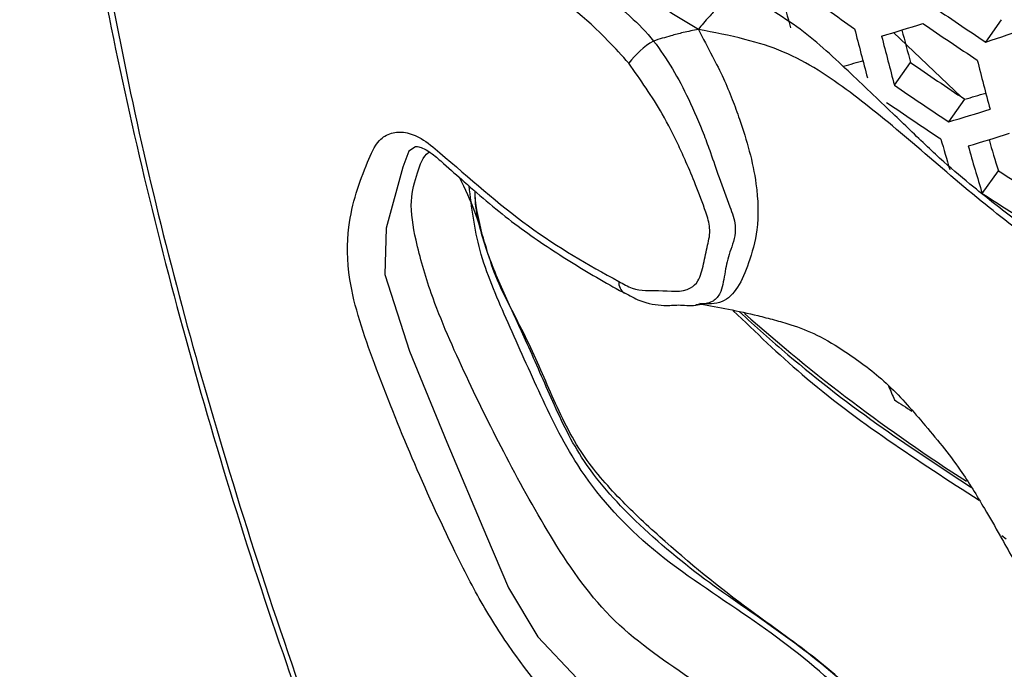
# Model space of a CAD drawing. Units: millimetres. Extents: x 69 to 1126, y 56 to 792.
# Drawn here: x 888 to 897, y 279 to 286 of the extents above; entities that cross this region are included whole.
import ezdxf

# ---------------------------------------------------------------- set-up
doc = ezdxf.new("R2010")
doc.units = ezdxf.units.MM

msp = doc.modelspace()

# ---------------------------------------------------------------- linework, layer by layer
at = {"color": 7, "linetype": 'Continuous', "lineweight": 25}
for p, q in [((897.1867, 285.3999), (897.3431, 285.619)), ((896.2793, 285.4929), (896.9447, 284.8619)), ((896.2896, 284.975), (896.4483, 285.1973)), ((896.8226, 284.6155), (896.981, 284.8374)), ((897.1514, 283.9118), (897.3107, 284.135)), ((897.3466, 280.551), (897.3869, 280.5167))]:
    msp.add_line(p, q, dxfattribs=at)
at = {"color": 7, "linetype": 'Continuous', "lineweight": 25, "flags": 128}
msp.add_lwpolyline([(891.5813, 284.3685), (891.5151, 284.3266), (891.4562, 284.1715), (891.2932, 283.5713), (891.2788, 283.1149), (891.5237, 282.3626), (891.8904, 281.4676), (892.2788, 280.5431), (892.4959, 280.0356), (892.7838, 279.555), (893.1683, 279.1485), (893.5565, 278.7539), (894.3248, 277.9759), (895.0519, 277.4718), (895.7713, 277.0584), (895.7713, 277.0584), (895.7713, 277.0584)], dxfattribs=at)
at = {"color": 7, "linetype": 'Continuous', "lineweight": 25}
for centre, radius, start, end in [((925.5786, 293.8385), 31.4261, 194.72384, 195.31156), ((920.3302, 320.1445), 42.3692, 233.9152, 234.78427), ((921.1608, 321.573), 43.3965, 235.61631, 236.46513), ((927.6555, 293.5997), 32.7671, 194.25821, 195.13043), ((887.8811, 313.4477), 29.1896, 286.48319, 287.31793), ((921.0214, 321.3012), 43.2872, 235.6072, 236.45815), ((886.8168, 317.2223), 33.4694, 288.04914, 288.80351), ((928.0311, 293.547), 32.8786, 194.2431, 195.11257), ((927.317, 293.5948), 31.9906, 194.62483, 195.21837), ((894.3555, 284.6797), 0.8495, 120.7794, 142.92697), ((889.7794, 308.3428), 23.9452, 284.53584, 285.0322), ((920.3549, 320.0026), 42.2248, 235.51612, 236.38846), ((929.3124, 293.3704), 33.2238, 194.19683, 195.05789), ((920.5218, 320.3269), 42.8598, 235.57109, 236.43051), ((889.1527, 311.577), 27.862, 286.31786, 286.75943), ((920.3756, 320.0419), 42.7245, 235.55952, 236.42166), ((888.5777, 312.5134), 29.0907, 286.46429, 287.30154), ((888.7852, 312.2376), 29.0483, 286.45616, 287.29448), ((925.7445, 292.7224), 30.1566, 195.92757, 196.52217), ((925.862, 292.6008), 29.9966, 195.90741, 196.8379), ((925.1613, 292.6372), 29.1195, 196.34862, 196.97634), ((920.31, 319.7928), 42.4316, 237.178, 238.04709), ((920.4761, 320.1172), 43.0682, 237.20893, 238.0652), ((893.7022, 283.0379), 0.1238, 175.67622, 238.03603), ((906.6262, 296.1121), 17.8481, 228.56108, 237.3548), ((914.774, 289.9059), 20.15, 203.04149, 203.46476), ((918.2784, 315.8449), 40.4589, 237.07998, 237.3678)]:
    msp.add_arc(centre, radius, start, end, dxfattribs=at)
for points, knots in [([(911.2466, 244.8855), (910.7189, 245.2156), (909.6635, 245.8757), (908.0746, 246.981), (906.4891, 248.1713), (904.6082, 249.7008), (902.4611, 251.628), (900.0637, 254.0401), (897.7359, 256.6603), (895.5157, 259.4464), (893.437, 262.349), (891.4894, 265.3705), (889.672, 268.5214), (888.0167, 271.7498), (886.5486, 275.0009), (885.2578, 278.2818), (884.1472, 281.6016), (883.2378, 284.9045), (882.5423, 288.1356), (882.0515, 291.3053), (881.7716, 294.4191), (881.71, 297.4238), (881.8648, 300.2704), (882.2292, 302.9713), (882.8114, 305.5282), (883.6043, 307.8957), (884.5921, 310.0368), (885.7704, 311.9645), (887.149, 313.6759), (888.7071, 315.1392), (890.4164, 316.3334), (892.2758, 317.2703), (894.2953, 317.9433), (896.4429, 318.3375), (898.681, 318.4501), (901.0118, 318.2907), (903.4446, 317.8496), (905.9534, 317.1262), (908.4967, 316.1311), (911.0812, 314.8653), (913.6988, 313.3222), (915.9843, 311.7453), (917.9042, 310.2623), (919.4716, 308.9527), (921.024, 307.5542), (922.8418, 305.7942), (924.8927, 303.6231), (927.1548, 300.9649), (929.3306, 298.125), (931.3819, 295.1492), (933.2762, 292.0889), (935.0233, 288.9397), (936.6224, 285.6903), (938.0445, 282.3947), (939.2682, 279.1083), (940.3031, 275.823), (941.1452, 272.5305), (941.7777, 269.2866), (942.1929, 266.1447), (942.3991, 263.0938), (942.3895, 260.1294), (942.1614, 257.3029), (941.7216, 254.6596), (941.0762, 252.187), (940.2164, 249.8848), (939.154, 247.7942), (937.9095, 245.9473), (936.4862, 244.3314), (934.8747, 242.9507), (933.0999, 241.8316), (931.1939, 240.9893), (929.1576, 240.4133), (926.9825, 240.1122), (924.7104, 240.096), (922.3833, 240.3604), (919.9974, 240.894), (917.5375, 241.7065), (915.2371, 242.7), (913.1367, 243.7679), (911.8775, 244.5125), (911.2466, 244.8855)], [0, 0, 0, 0, 0.008275, 0.01655, 0.024917, 0.033284, 0.046501, 0.059718, 0.073319, 0.086921, 0.100152, 0.113382, 0.126995, 0.140608, 0.153838, 0.167068, 0.180681, 0.194295, 0.207524, 0.220753, 0.234367, 0.24798, 0.261209, 0.274438, 0.288051, 0.301664, 0.314893, 0.328122, 0.341735, 0.355348, 0.368577, 0.381806, 0.395419, 0.409032, 0.42226, 0.435489, 0.449101, 0.462714, 0.476169, 0.489624, 0.503483, 0.517343, 0.525738, 0.534134, 0.542624, 0.551115, 0.564343, 0.577572, 0.591185, 0.604798, 0.618027, 0.631255, 0.644869, 0.658482, 0.671711, 0.684939, 0.698553, 0.712166, 0.725395, 0.738624, 0.752237, 0.76585, 0.77908, 0.79231, 0.805923, 0.819537, 0.832768, 0.845999, 0.859614, 0.873228, 0.886463, 0.899699, 0.913317, 0.926935, 0.940065, 0.953196, 0.966703, 0.980211, 0.990086, 1, 1, 1, 1]), ([(908.5995, 316.0392), (907.7316, 316.3989), (906.0322, 317.1031), (903.5522, 317.8072), (901.1417, 318.2594), (898.7869, 318.4309), (896.5279, 318.3216), (894.4012, 317.9353), (892.3973, 317.2809), (890.5154, 316.3472), (888.789, 315.1464), (887.2449, 313.7019), (885.8731, 312.0186), (884.6764, 310.0839), (883.6772, 307.9272), (882.8896, 305.5874), (882.3047, 303.0651), (881.9281, 300.3475), (881.7688, 297.4781), (881.8268, 294.5068), (882.0948, 291.4298), (882.5809, 288.2358), (883.2797, 284.9774), (884.1769, 281.7098), (885.2679, 278.4254), (886.5624, 275.1154), (888.0411, 271.8359), (889.6772, 268.6413), (891.4692, 265.5211), (893.428, 262.4702), (895.5223, 259.5427), (897.7159, 256.7861), (900.0122, 254.1888), (902.423, 251.7495), (904.6054, 249.7853), (906.4938, 248.2475), (908.0694, 247.0621), (909.6604, 245.9531), (910.7253, 245.2866), (911.2578, 244.9534)], [0, 0, 0, 0, 0.028982, 0.056748, 0.084513, 0.113086, 0.141658, 0.169424, 0.19719, 0.225762, 0.254335, 0.2821, 0.309866, 0.338438, 0.367011, 0.394777, 0.422542, 0.451115, 0.479687, 0.507453, 0.535219, 0.563791, 0.592363, 0.620129, 0.647894, 0.676466, 0.705038, 0.732798, 0.760558, 0.789124, 0.81769, 0.845415, 0.873141, 0.901669, 0.930198, 0.947553, 0.964908, 0.982454, 1, 1, 1, 1]), ([(886.9991, 312.9495), (886.8129, 312.7308), (886.3542, 312.1921), (885.6939, 311.2428), (885.0107, 310.1168), (884.3948, 308.914), (883.8448, 307.641), (883.363, 306.2999), (882.9503, 304.8943), (882.6078, 303.4275), (882.3364, 301.9032), (882.1366, 300.3251), (882.009, 298.697), (881.9537, 297.0229), (881.9709, 295.3069), (882.0604, 293.553), (882.2219, 291.7656), (882.4551, 289.9488), (882.7592, 288.107), (883.1335, 286.2445), (883.5771, 284.3658), (884.0889, 282.4752), (884.6676, 280.5774), (885.3118, 278.6767), (886.02, 276.7777), (886.7901, 274.8847), (887.6222, 273.0031), (888.4469, 271.2605), (889.0189, 270.1564), (889.2726, 269.6667)], [0, 0, 0, 0, 0.025659, 0.063213, 0.100813, 0.138461, 0.176151, 0.213878, 0.251636, 0.289417, 0.327216, 0.365027, 0.402845, 0.440667, 0.47849, 0.516311, 0.55413, 0.591945, 0.629756, 0.667562, 0.705365, 0.743164, 0.780958, 0.81875, 0.856538, 0.894324, 0.932107, 0.969889, 1, 1, 1, 1]), ([(890.9425, 270.4842), (890.3609, 271.6506), (889.2001, 273.9786), (887.7426, 277.5506), (886.5049, 281.1486), (885.5944, 284.4855), (884.9551, 287.5146), (884.5446, 290.1919), (884.26, 292.7642), (884.2169, 294.3849), (884.1956, 295.1843)], [0, 0, 0, 0, 0.141306, 0.282031, 0.42362, 0.566846, 0.678695, 0.788738, 0.895797, 1, 1, 1, 1]), ([(888.1594, 288.0182), (888.1724, 287.9173), (888.2556, 287.2737), (888.4775, 286.0622), (888.8283, 284.3878), (889.2542, 282.6951), (889.7464, 280.9919), (890.305, 279.2824), (890.9298, 277.5723), (891.5938, 275.9123), (892.0793, 274.8303), (892.3116, 274.3125)], [0, 0, 0, 0, 0.022884, 0.146012, 0.269227, 0.392532, 0.515924, 0.639398, 0.762948, 0.886571, 1, 1, 1, 1]), ([(888.2432, 287.8112), (888.4193, 286.7796), (888.7732, 284.7055), (889.6444, 281.4013), (890.6019, 278.5429), (891.5346, 276.1687), (892.0602, 274.9831), (892.3231, 274.3903)], [0, 0, 0, 0, 0.235477, 0.473456, 0.734953, 0.867476, 1, 1, 1, 1]), ([(894.3618, 285.5234), (894.2747, 285.5754), (894.1156, 285.6704), (893.908, 285.8094), (893.7547, 285.9146), (893.6382, 285.9946), (893.5442, 286.0585), (893.4512, 286.1206), (893.359, 286.1805), (893.1182, 286.3308), (892.7621, 286.5143), (892.3665, 286.6349), (892.0448, 286.6741), (891.829, 286.5367), (891.6912, 286.338), (891.48, 286.289), (891.3056, 286.34), (891.2215, 286.3646)], [0, 0, 0, 0, 0.061854, 0.112982, 0.1539, 0.178266, 0.202574, 0.226864, 0.251187, 0.275605, 0.419895, 0.547064, 0.656249, 0.749427, 0.846997, 0.926269, 1, 1, 1, 1]), ([(890.9812, 286.1956), (890.9812, 286.1956), (891.0619, 286.1617), (891.1749, 286.1009), (891.3017, 286.1229), (891.4577, 286.2109), (891.6058, 286.4038), (891.8537, 286.5823), (892.1867, 286.5465), (892.5332, 286.4372), (893.0285, 286.1821), (893.5276, 285.8228), (893.8511, 285.4975), (893.9207, 285.4096), (893.9207, 285.4096)], [0, 0, 0, 0, 0.00001, 0.076492, 0.111644, 0.12277, 0.244363, 0.355498, 0.46613, 0.579184, 0.695274, 0.926425, 0.99999, 1, 1, 1, 1]), ([(893.6776, 285.1918), (893.6113, 285.2654), (893.3291, 285.5787), (892.7776, 286.0209), (892.2014, 286.2266), (891.784, 286.2626), (891.5433, 286.0893), (891.383, 285.8563), (891.12, 285.7899), (890.949, 285.8565), (890.8507, 285.8948)], [0, 0, 0, 0, 0.068172, 0.290185, 0.509394, 0.608151, 0.706477, 0.840441, 0.908251, 1, 1, 1, 1]), ([(894.7909, 285.9652), (894.7871, 285.963), (894.777, 285.9572), (894.7465, 285.9279), (894.6955, 285.8805), (894.6295, 285.8163), (894.5449, 285.7318), (894.4564, 285.6377), (894.3962, 285.565), (894.3618, 285.5234)], [0, 0, 0, 0, 0.063075, 0.169344, 0.234672, 0.43695, 0.58209, 0.760961, 1, 1, 1, 1]), ([(898.0854, 283.199), (898.0532, 283.227), (897.8648, 283.3907), (897.5027, 283.6223), (897.1048, 283.9444), (896.8134, 284.1833), (896.5516, 284.4292), (896.242, 284.7293), (895.8199, 285.1287), (895.4264, 285.4986), (895.0361, 285.7364), (894.8746, 285.8911), (894.7936, 285.9688)], [0, 0, 0, 0, 0.029894, 0.174738, 0.296007, 0.385565, 0.435897, 0.546247, 0.6867, 0.840546, 0.919954, 1, 1, 1, 1]), ([(894.3618, 285.5234), (894.3117, 285.5135), (894.2202, 285.4954), (894.0733, 285.457), (893.9777, 285.4273), (893.9207, 285.4096)], [0, 0, 0, 0, 0.328617, 0.600128, 1, 1, 1, 1]), ([(899.4569, 281.9419), (899.3265, 282.0317), (898.9665, 282.2795), (898.4612, 282.779), (897.7967, 283.3264), (897.1127, 283.8485), (896.587, 284.3092), (896.1617, 284.6676), (895.8547, 284.9086), (895.5422, 285.1301), (895.1977, 285.3159), (894.7979, 285.4392), (894.515, 285.4938), (894.3618, 285.5234)], [0, 0, 0, 0, 0.075927, 0.209494, 0.351929, 0.4762, 0.615424, 0.68029, 0.740369, 0.800762, 0.861416, 0.924928, 1, 1, 1, 1]), ([(894.3618, 285.5234), (894.4077, 285.4356), (894.4902, 285.278), (894.6082, 285.0494), (894.6941, 284.8423), (894.8178, 284.5019), (894.944, 284.0656), (894.9578, 283.5581), (894.862, 283.2355), (894.7598, 282.9787), (894.5977, 282.8177), (894.4531, 282.8253), (894.3773, 282.8293)], [0, 0, 0, 0, 0.084568, 0.151713, 0.213931, 0.271032, 0.451518, 0.583029, 0.69648, 0.797098, 0.893584, 1, 1, 1, 1]), ([(893.9207, 285.4096), (893.9207, 285.4096), (894.055, 285.2401), (894.2329, 284.9282), (894.3951, 284.5482), (894.4906, 284.2894), (894.5695, 284.0506), (894.6601, 283.8141), (894.7231, 283.6431), (894.7278, 283.4857), (894.6671, 283.338), (894.6198, 283.1374), (894.5985, 282.9578), (894.541, 282.8755), (894.4697, 282.8311), (894.4168, 282.827), (894.373, 282.8236)], [0, 0, 0, 0, 0.000014, 0.196313, 0.310482, 0.364313, 0.440983, 0.534347, 0.593879, 0.607902, 0.690807, 0.769707, 0.859432, 0.919071, 0.93294, 1, 1, 1, 1]), ([(893.5787, 283.0472), (893.6237, 283.0223), (893.7628, 282.9453), (893.9906, 282.9706), (894.2388, 282.9277), (894.3765, 283.0579), (894.4137, 283.222), (894.45, 283.3945), (894.4889, 283.5516), (894.4251, 283.7673), (894.3426, 283.9828), (894.2504, 284.2006), (894.1454, 284.4335), (893.9753, 284.7702), (893.7927, 285.0288), (893.6776, 285.1918)], [0, 0, 0, 0, 0.048944, 0.151585, 0.285458, 0.329135, 0.396399, 0.463748, 0.521182, 0.565968, 0.642767, 0.706978, 0.75255, 0.843994, 1, 1, 1, 1]), ([(895.6404, 276.7617), (895.3849, 276.8814), (894.8743, 277.1207), (894.08, 277.7012), (893.3045, 278.4632), (892.6713, 279.1962), (892.2346, 279.8633), (891.7494, 280.8234), (891.2927, 281.8885), (890.9103, 282.9955), (890.907, 283.6884), (891.0607, 284.1023), (891.1962, 284.4267), (891.3363, 284.5138), (891.4787, 284.5218), (891.6464, 284.4567), (892.0513, 284.12), (892.6838, 283.5466), (893.2808, 283.2135), (893.5787, 283.0472)], [0, 0, 0, 0, 0.076999, 0.153918, 0.238624, 0.323479, 0.365448, 0.407714, 0.552201, 0.616477, 0.660573, 0.727722, 0.754781, 0.771682, 0.787299, 0.802935, 0.821544, 0.910953, 1, 1, 1, 1]), ([(891.5799, 284.3706), (891.5804, 284.371), (891.585, 284.3748), (891.598, 284.3773), (891.6644, 284.3555), (891.7532, 284.2982), (891.8868, 284.1801), (892.1563, 283.9398), (892.5553, 283.6001), (893.0693, 283.2582), (893.4306, 283.0434), (893.6188, 282.9426), (893.6344, 282.9342)], [0, 0, 0, 0, 0.007722, 0.069295, 0.106977, 0.147608, 0.200746, 0.294688, 0.521258, 0.747251, 0.979005, 1, 1, 1, 1]), ([(896.6993, 277.7006), (896.5384, 277.7341), (896.1898, 277.8069), (895.6494, 278.1259), (895.0535, 278.5861), (894.3156, 279.132), (893.496, 279.6681), (892.9323, 280.4773), (892.4721, 281.3119), (892.0673, 282.1295), (891.7534, 282.8377), (891.5844, 283.4186), (891.5157, 283.8389), (891.5962, 284.1035), (891.6502, 284.2727), (891.7144, 284.3186), (891.7155, 284.3194)], [0, 0, 0, 0, 0.062513, 0.135458, 0.220526, 0.315736, 0.416731, 0.518615, 0.615097, 0.707909, 0.805081, 0.867729, 0.917455, 0.961186, 0.999322, 1, 1, 1, 1]), ([(896.0661, 278.8669), (895.8737, 279.0378), (895.4938, 279.3752), (894.7611, 279.8825), (894.1187, 280.4045), (893.5615, 280.9277), (893.165, 281.3898), (892.9077, 281.9549), (892.6538, 282.5504), (892.3269, 283.12), (892.2134, 283.6547), (892.069, 283.9552), (892.0159, 284.0655)], [0, 0, 0, 0, 0.11181, 0.220851, 0.387621, 0.471042, 0.554332, 0.652118, 0.747986, 0.848295, 0.944286, 1, 1, 1, 1]), ([(896.3418, 278.4237), (896.1201, 278.6654), (895.6596, 279.1677), (894.7853, 279.811), (893.8609, 280.3956), (893.1732, 281.1667), (892.7923, 281.966), (892.4778, 282.6682), (892.1864, 283.3374), (892.134, 283.7745), (892.1086, 283.9861)], [0, 0, 0, 0, 0.135184, 0.280899, 0.436605, 0.578186, 0.691686, 0.801223, 0.903746, 1, 1, 1, 1]), ([(892.2562, 283.4348), (892.2156, 283.5965), (892.1718, 283.7712), (892.1668, 283.9249), (892.1665, 283.9364)], [0, 0, 0, 0, 0.925234, 1, 1, 1, 1]), ([(896.4835, 278.3847), (896.2985, 278.5923), (895.9173, 279.0199), (895.2204, 279.5733), (894.453, 280.081), (893.7597, 280.65), (893.2087, 281.2619), (892.9139, 281.897), (892.6825, 282.4393), (892.4453, 282.934), (892.2513, 283.4039), (892.1673, 283.7583), (892.1665, 283.9246), (892.1665, 283.9364)], [0, 0, 0, 0, 0.114197, 0.235276, 0.359516, 0.487905, 0.599299, 0.690007, 0.776915, 0.848414, 0.922061, 0.994448, 1, 1, 1, 1]), ([(893.6375, 282.9348), (893.6857, 282.9072), (893.8016, 282.8409), (894.0195, 282.8017), (894.1749, 282.8234), (894.2811, 282.8044), (894.361, 282.8185), (894.3733, 282.8206)], [0, 0, 0, 0, 0.200573, 0.48148, 0.698764, 0.953824, 1, 1, 1, 1]), ([(894.3356, 282.8191), (894.338, 282.8195), (894.3622, 282.8237), (894.3875, 282.8241), (894.4102, 282.8245)], [0, 0, 0, 0, 0.102926, 1, 1, 1, 1]), ([(894.3772, 282.826), (894.5647, 282.7924), (894.805, 282.7494), (895.1092, 282.6696), (895.3049, 282.6147), (895.5477, 282.5201), (895.8646, 282.3245), (896.2292, 282.0523), (896.5823, 281.6455), (896.9166, 281.2429), (897.1524, 280.8545), (897.2779, 280.6362), (897.3293, 280.5466)], [0, 0, 0, 0, 0.152125, 0.194964, 0.238097, 0.307244, 0.390667, 0.51873, 0.656045, 0.808165, 0.921299, 1, 1, 1, 1]), ([(894.7056, 282.7599), (894.9271, 282.5468), (895.6595, 281.842), (896.5215, 281.2849), (897.1228, 280.8963)], [0, 0, 0, 0, 0.302412, 1, 1, 1, 1]), ([(894.7655, 282.7478), (894.923, 282.6063), (895.3723, 282.2026), (896.1318, 281.6219), (896.7511, 281.2161), (897.0411, 281.0261)], [0, 0, 0, 0, 0.223058, 0.636244, 1, 1, 1, 1]), ([(897.3298, 280.5457), (897.4118, 280.4001), (897.5684, 280.122), (897.7227, 279.8329), (897.7962, 279.6953)], [0, 0, 0, 0, 0.523773, 1, 1, 1, 1])]:
    msp.add_open_spline(points, degree=3, knots=knots, dxfattribs=at)

doc.saveas('drawing.dxf')
